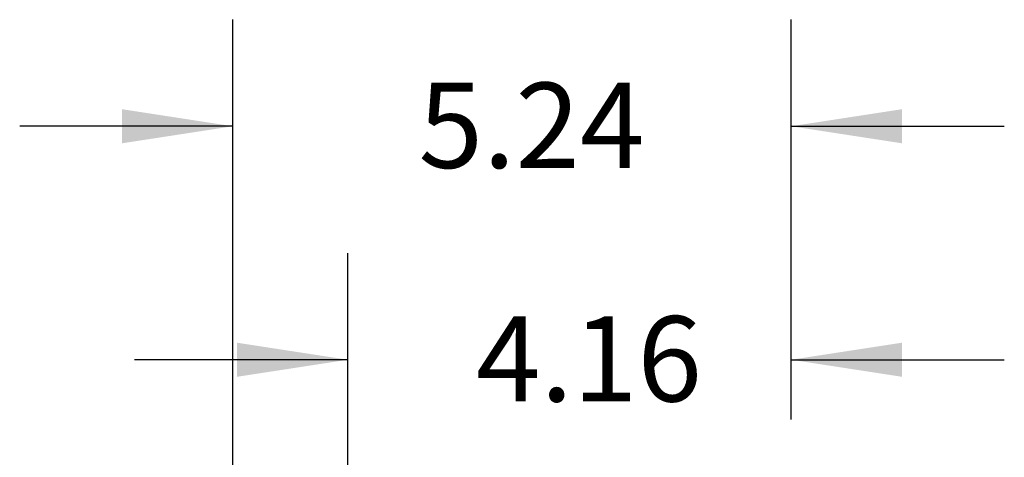
# Model space of a CAD drawing. Units: inches. Extents: x 0.1 to 16.9, y 0.1 to 10.9.
# Drawn here: x 8.3 to 9.4, y 3.8 to 4.3 of the extents above; entities that cross this region are included whole.
import ezdxf

# ---------------------------------------------------------------- set-up
doc = ezdxf.new("R2010")
doc.units = ezdxf.units.IN
doc.header["$MEASUREMENT"] = 0
doc.layers.add('M-DIM', color=1, linetype='Continuous')
doc.styles.add('SLDTEXTSTYLE0', font='TXT', dxfattribs={"width": 0.605})
doc.dimstyles.new('SLDDIMSTYLE0', dxfattribs={"dimtxt": 0.1, "dimasz": 0.13, "dimexe": 0, "dimexo": 0.0625, "dimgap": 0.025, "dimtad": 0, "dimtih": 1, "dimtoh": 1, "dimlfac": 8, "dimrnd": 1e-09, "dimzin": 12, "dimdsep": 46, "dimtxsty": 'SLDTEXTSTYLE0', "dimsah": 1, "dimcen": 0.09, "dimadec": 0, "dimazin": 3, "dimtfac": 1, "dimtdec": 3, "dimtmove": 0, "dimatfit": 0, "dimfxl": 0, "dimfrac": 2, "dimtolj": 1, "dimtzin": 12, "dimarcsym": 0})

# ---------------------------------------------------------------- blocks, each defined once
blk = doc.blocks.new('_D_17')
at = {"layer": 'M-DIM'}
for p, q in [((8.6668, 3.6548), (8.6668, 4.0135)), ((9.1868, 3.8186), (9.1868, 4.0135)), ((8.6668, 3.8885), (8.4168, 3.8885)), ((9.1868, 3.8885), (9.4368, 3.8885))]:
    blk.add_line(p, q, dxfattribs=at)
for points in [[(8.6668, 3.8885), (8.5368, 3.9085), (8.5368, 3.8685)], [(9.1868, 3.8885), (9.3168, 3.8685), (9.3168, 3.9085)]]:
    blk.add_solid(points, dxfattribs=at)
at = {"layer": 'M-DIM', "insert": (8.8172, 3.9396), "char_height": 0.1, "attachment_point": 1, "style": 'SLDTEXTSTYLE0'}
blk.add_mtext('4.16', dxfattribs=at)
blk = doc.blocks.new('_D_18')
at = {"layer": 'M-DIM'}
for p, q in [((8.5321, 3.4421), (8.5321, 4.2873)), ((9.1868, 3.8186), (9.1868, 4.2873)), ((8.5321, 4.1623), (8.2821, 4.1623)), ((9.1868, 4.1623), (9.4368, 4.1623))]:
    blk.add_line(p, q, dxfattribs=at)
for points in [[(8.5321, 4.1623), (8.4021, 4.1823), (8.4021, 4.1423)], [(9.1868, 4.1623), (9.3168, 4.1423), (9.3168, 4.1823)]]:
    blk.add_solid(points, dxfattribs=at)
at = {"layer": 'M-DIM', "insert": (8.7498, 4.2134), "char_height": 0.1, "attachment_point": 1, "style": 'SLDTEXTSTYLE0'}
blk.add_mtext('5.24', dxfattribs=at)

msp = doc.modelspace()

# ---------------------------------------------------------------- dimensions: what is measured, and where the dimension line sits
at = {"layer": 'M-DIM'}
for base, p2, picture, middle in [((8.5321, 4.16226), (8.5321, 3.39207), '_D_18', (8.85945, 4.16226)), ((8.66681, 3.88847), (8.66681, 3.6048), '_D_17', (8.92681, 3.88847))]:
    dim = msp.add_linear_dim(base=base, p1=(9.18681, 3.76855), p2=p2, dimstyle='SLDDIMSTYLE0', dxfattribs=at)
    dim.commit()
    dim.dimension.update_dxf_attribs({"geometry": picture, "text_midpoint": middle, "dimtype": 160})

doc.saveas('drawing.dxf')
